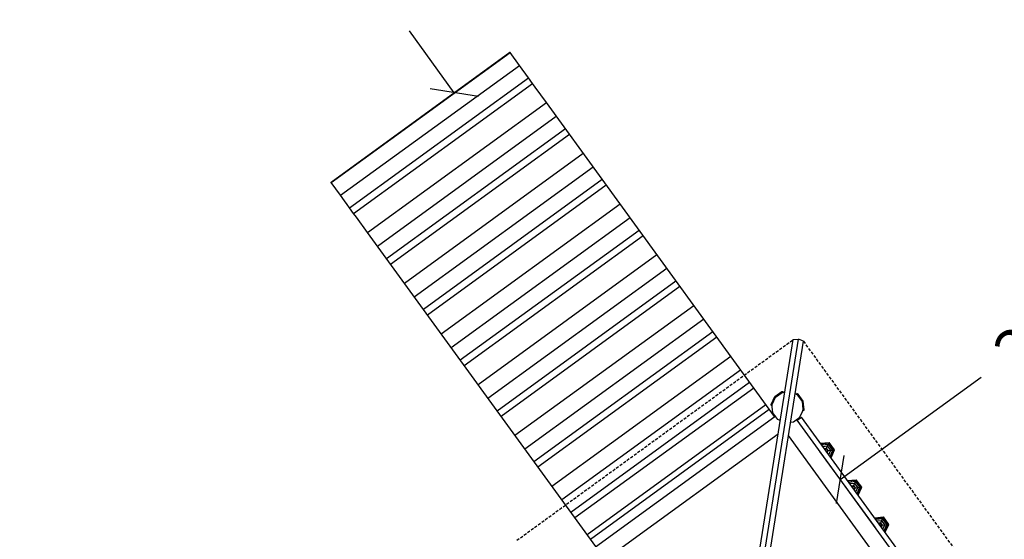
# Model space of a CAD drawing. Extents: x 0 to 29700, y 0 to 21000.
# Drawn here: x 15985 to 20260, y 13958 to 16215 of the extents above; entities that cross this region are included whole.
import ezdxf
from ezdxf.enums import TextEntityAlignment as Align

# ---------------------------------------------------------------- set-up
doc = ezdxf.new("R2010")
doc.units = 0
doc.linetypes.add('DASHED', pattern=[19.05, 12.7, -6.35])
for name, color, linetype in [('1', 7, 'Continuous'), ('BEMAßUNG', 7, 'Continuous'), ('FORMTEIL', 7, 'Continuous'), ('PLATTE', 9, 'Continuous'), ('STAB', 7, 'Continuous')]:
    doc.layers.add(name, color=color, linetype=linetype)
doc.styles.add('ARIAL', font='arial.ttf')

# ---------------------------------------------------------------- blocks, each defined once
blk = doc.blocks.new('SLASH')
at = {"color": 0, "linetype": 'Continuous'}
blk.add_line((-12.7, -12.7), (12.7, 12.7), dxfattribs=at)

msp = doc.modelspace()

# ---------------------------------------------------------------- linework, layer by layer
at = {"layer": '1', "color": 7, "linetype": 'DASHED'}
for p, q in [((18143.9, 13953.8), (19343.3, 14825.2)), ((19387.8, 14818.2), (20259.2, 13618.8))]:
    msp.add_line(p, q, dxfattribs=at)
at = {"layer": '1', "color": 5, "linetype": 'DASHED'}
msp.add_lwpolyline([(16699, 6028.5), (17187.9, 7533.3), (17564.5, 7259.7, 1), (20572.2, 11399.4), (20427, 11504.9), (21141.8, 12024.4, 0.206287), (21949.7, 13385.6, 0.297679), (21868.3, 15024.3), (21221.7, 15914.2, 0.288458), (19738.4, 16508), (19384.1, 16995.6, 0.414214), (17288.9, 17327.4), (15466.2, 16003.2, 0.390089), (14235.1, 16567.4), (13759.5, 16412.8, 0.414215), (13117.5, 15152.8), (13564.3, 13777.8), (12892.1, 13777.8), (12892.1, 14857.7, 1), (9892.1, 14857.7)], format="xyb", dxfattribs=at)
at = {"layer": 'BEMAßUNG', "color": 7, "linetype": 'Continuous'}
for p, q in [((17872.3, 15897.4), (17677.1, 16165.5)), ((17702.7, 15773.9), (17993.6, 15985.8)), ((19548.1, 14218), (20160.4, 14662.9)), ((19698.9, 14010.3), (19459.9, 14339.4))]:
    msp.add_line(p, q, dxfattribs=at)
at = {"layer": 'FORMTEIL'}
for p, q in [((19248.4, 14543.6), (19263.6, 14577.7)), ((19263.6, 14577.7), (19293.8, 14599.7)), ((19293.8, 14599.7), (19299.8, 14600.3)), ((19295.2, 14596.2), (19300.2, 14596.8)), ((19300.2, 14596.8), (19299.8, 14600.3)), ((19358.2, 14587.6), (19359.7, 14590.9)), ((19362.8, 14585.5), (19358.2, 14587.6)), ((19365.2, 14588.4), (19359.7, 14590.9)), ((19383.7, 14556.8), (19362.8, 14585.5)), ((19387.1, 14558.2), (19365.2, 14588.4)), ((19249, 14537.6), (19248.4, 14543.6)), ((19249, 14537.6), (19252.6, 14538)), ((19252, 14543), (19266.5, 14575.4)), ((19252.6, 14538), (19252, 14543)), ((19387.4, 14521.6), (19383.7, 14556.8)), ((19391, 14521), (19387.1, 14558.2)), ((19385.3, 14517), (19387.4, 14521.6)), ((19388.6, 14515.5), (19385.3, 14517)), ((19388.6, 14515.5), (19391, 14521))]:
    msp.add_line(p, q, dxfattribs=at)
at = {"layer": 'PLATTE', "color": 7}
for p in [(19360.9, 14475.7), (19943.7, 13712.5)]:
    msp.add_line(p, (19379.5, 14489.2), dxfattribs=at)
at = {"layer": 'STAB', "color": 32}
for p, q in [((17337, 15508.9), (18113.7, 16073.2)), ((17337.4, 15508.5), (18114, 16072.7)), ((17337.9, 15507.8), (18114.5, 16072)), ((18114, 16072.7), (18113.7, 16073.2)), ((18114.5, 16072), (18114, 16072.7)), ((18155, 16016.3), (18114.5, 16072)), ((17378.4, 15452), (18155, 16016.3)), ((18194.5, 15961.9), (18155, 16016.3)), ((17417.9, 15397.6), (18194.5, 15961.9)), ((18212, 15937.9), (18194.5, 15961.9)), ((17435.3, 15373.6), (18212, 15937.9)), ((18223.6, 15921.9), (18212, 15937.9)), ((18272.2, 15854.9), (18223.6, 15921.9)), ((17495.6, 15290.7), (18272.2, 15854.9)), ((19239.6, 14523.5), (18272.2, 15854.9)), ((17538.4, 15231.7), (18315.1, 15796)), ((17577.9, 15177.4), (18354.5, 15741.7)), ((17595.3, 15153.4), (18372, 15717.6)), ((17655.6, 15070.4), (18432.3, 15634.7)), ((17698.4, 15011.5), (18475.1, 15575.8)), ((17737.9, 14957.2), (18514.6, 15521.4)), ((17337.4, 15508.5), (17337, 15508.9)), ((17337.9, 15507.8), (17337.4, 15508.5)), ((17378.4, 15452), (17337.9, 15507.8)), ((17755.4, 14933.1), (18532, 15497.4)), ((17395.8, 15428), (17378.4, 15452)), ((17407.5, 15411.9), (17395.8, 15428)), ((17417.9, 15397.6), (17407.5, 15411.9)), ((17435.3, 15373.6), (17417.9, 15397.6)), ((17815.6, 14850.2), (18592.3, 15414.5)), ((17447, 15357.6), (17435.3, 15373.6)), ((17495.6, 15290.7), (17447, 15357.6)), ((17858.4, 14791.3), (18635.1, 15355.5)), ((18462.9, 13959.2), (17495.6, 15290.7)), ((17897.9, 14736.9), (18674.6, 15301.2)), ((17915.4, 14712.9), (18692, 15277.2)), ((17975.6, 14629.9), (18752.3, 15194.2)), ((18018.5, 14571), (18795.1, 15135.3)), ((18057.9, 14516.7), (18834.6, 15080.9)), ((18075.4, 14492.6), (18852, 15056.9)), ((18135.7, 14409.7), (18912.3, 14974)), ((18178.5, 14350.8), (18955.1, 14915.1)), ((18218, 14296.4), (18994.6, 14860.7)), ((18235.4, 14272.4), (19012.1, 14836.7)), ((19179.3, 13789.8), (19343.3, 14825.2)), ((19198, 13764.1), (19366.4, 14827.3)), ((19223.8, 13782.8), (19387.8, 14818.2)), ((19343.3, 14825.2), (19366.4, 14827.3)), ((19387.8, 14818.2), (19366.4, 14827.3)), ((18295.7, 14189.5), (19072.3, 14753.7)), ((18338.5, 14130.5), (19115.1, 14694.8)), ((18378, 14076.2), (19154.6, 14640.5)), ((18395.4, 14052.2), (19172.1, 14616.4)), ((19295.2, 14596.3), (19307.3, 14597.5)), ((19358.2, 14587.6), (19351.7, 14590.5)), ((19383.7, 14556.9), (19362.8, 14585.5)), ((18448.4, 13979.2), (19225.1, 14543.5)), ((18462.9, 13959.2), (19239.6, 14523.5)), ((18462.9, 13959.2), (19239.6, 14523.5)), ((19263.1, 14491.2), (19239.6, 14523.5)), ((19255.8, 14507.8), (19253, 14533.7)), ((19276.6, 14479.1), (19255.8, 14507.8)), ((19373, 14489.2), (19383.6, 14513.1)), ((18485.3, 13926.1), (19264.2, 14492)), ((19267.6, 14491.4), (19264.2, 14492)), ((19287.7, 14474.1), (19276.6, 14479.1)), ((19332.2, 14467.1), (19344.3, 14468.4)), ((19344.3, 14468.4), (19373, 14489.2)), ((19360, 14476.8), (19356.6, 14477.3)), ((19360.9, 14475.7), (19360, 14476.8)), ((19926, 13697.9), (19360.9, 14475.7)), ((18553.3, 13889), (19278.5, 14415.8)), ((19849.8, 13683.6), (19322.9, 14408.8)), ((18486.4, 13926.9), (18462.9, 13959.2))]:
    msp.add_line(p, q, dxfattribs=at)
at = {"layer": 'STAB'}
for p, q in [((19266.5, 14575.4), (19295.2, 14596.2)), ((19252, 14543), (19266.5, 14575.4)), ((19253, 14533.7), (19252, 14543)), ((19387.4, 14521.6), (19383.7, 14556.8)), ((19383.6, 14513.1), (19387.4, 14521.6))]:
    msp.add_line(p, q, dxfattribs=at)
at = {"layer": 'STAB', "color": 1}
for p, q in [((19462.4, 14375), (19499.9, 14378.9)), ((19523.4, 14346.6), (19499.9, 14378.9)), ((19697.5, 14051.4), (19735, 14055.3)), ((19698.7, 14049.8), (19734.2, 14053.5)), ((19702, 14045.2), (19731.9, 14048.4)), ((19707.2, 14038.1), (19728.3, 14040.3)), ((19713.8, 14029), (19723.8, 14030.1)), ((19719.7, 14020.9), (19723.8, 14030.1)), ((19723.8, 14030.1), (19728.3, 14040.3)), ((19731.1, 14020.1), (19723.8, 14030.1)), ((19728.3, 14040.3), (19731.9, 14048.4)), ((19742.1, 14021.3), (19728.3, 14040.3)), ((19731.9, 14048.4), (19734.2, 14053.5)), ((19750.9, 14022.2), (19731.9, 14048.4)), ((19734.2, 14053.5), (19735, 14055.3)), ((19756.6, 14022.8), (19734.2, 14053.5)), ((19738.7, 13994.7), (19750.9, 14022.2)), ((19742.1, 13990.1), (19756.6, 14022.8)), ((19742.1, 14021.3), (19750.9, 14022.2)), ((19750.9, 14022.2), (19756.6, 14022.8)), ((19756.6, 14022.8), (19758.5, 14023)), ((19721.1, 14019), (19731.1, 14020.1)), ((19727, 14010.9), (19731.1, 14020.1)), ((19731.1, 14020.1), (19742.1, 14021.3)), ((19733.5, 14001.9), (19742.1, 14021.3))]:
    msp.add_line(p, q, dxfattribs=at)
at = {"layer": 'STAB', "color": 5}
for p, q in [((19463.6, 14373.4), (19499.1, 14377.2)), ((19466.9, 14368.8), (19496.8, 14372)), ((19493.2, 14363.9), (19496.8, 14372)), ((19496.8, 14372), (19499.1, 14377.2)), ((19515.8, 14345.8), (19496.8, 14372)), ((19499.1, 14377.2), (19499.9, 14378.9)), ((19521.5, 14346.4), (19499.1, 14377.2)), ((19472.1, 14361.7), (19493.2, 14363.9)), ((19478.7, 14352.6), (19488.7, 14353.7)), ((19484.6, 14344.5), (19488.7, 14353.7)), ((19485.9, 14342.6), (19495.9, 14343.7)), ((19488.7, 14353.7), (19493.2, 14363.9)), ((19495.9, 14343.7), (19488.7, 14353.7)), ((19491.9, 14334.5), (19495.9, 14343.7)), ((19507, 14344.9), (19493.2, 14363.9)), ((19495.9, 14343.7), (19507, 14344.9)), ((19498.4, 14325.5), (19507, 14344.9)), ((19503.6, 14318.3), (19515.8, 14345.8)), ((19506.9, 14313.7), (19521.5, 14346.4)), ((19507, 14344.9), (19515.8, 14345.8)), ((19515.8, 14345.8), (19521.5, 14346.4)), ((19521.5, 14346.4), (19523.4, 14346.6)), ((19580, 14213.2), (19617.5, 14217.1)), ((19641, 14184.8), (19617.5, 14217.1)), ((19625.7, 14150.3), (19641, 14184.8))]:
    msp.add_line(p, q, dxfattribs=at)
at = {"layer": 'STAB', "color": 40}
for p, q in [((19508.1, 14312.1), (19523.4, 14346.6)), ((19581.1, 14211.6), (19616.7, 14215.4)), ((19584.5, 14207), (19614.4, 14210.2)), ((19589.7, 14199.9), (19610.8, 14202.1)), ((19606.2, 14191.9), (19610.8, 14202.1)), ((19610.8, 14202.1), (19614.4, 14210.2)), ((19624.6, 14183.1), (19610.8, 14202.1)), ((19614.4, 14210.2), (19616.7, 14215.4)), ((19633.4, 14184), (19614.4, 14210.2)), ((19616.7, 14215.4), (19617.5, 14217.1)), ((19639, 14184.6), (19616.7, 14215.4)), ((19596.2, 14190.8), (19606.2, 14191.9)), ((19602.1, 14182.7), (19606.2, 14191.9)), ((19603.5, 14180.8), (19613.5, 14181.9)), ((19613.5, 14181.9), (19606.2, 14191.9)), ((19609.4, 14172.7), (19613.5, 14181.9)), ((19613.5, 14181.9), (19624.6, 14183.1)), ((19616, 14163.7), (19624.6, 14183.1)), ((19621.2, 14156.5), (19633.4, 14184)), ((19624.5, 14151.9), (19639, 14184.6)), ((19624.6, 14183.1), (19633.4, 14184)), ((19633.4, 14184), (19639, 14184.6)), ((19639, 14184.6), (19641, 14184.8)), ((19743.2, 13988.5), (19758.5, 14023))]:
    msp.add_line(p, q, dxfattribs=at)
at = {"layer": 'STAB', "color": 3}
msp.add_line((19758.5, 14023), (19735, 14055.3), dxfattribs=at)

# ---------------------------------------------------------------- block references
at = {"layer": 'BEMAßUNG', "color": 7, "linetype": 'Continuous', "xscale": 5.905511811023622, "yscale": 5.905511811023622}
for p, rotation in [((17872.3, 15897.4), 126.0689149152118), ((19548.1, 14218), 35.99982531419111)]:
    msp.add_blockref('SLASH', p, dxfattribs=dict(at, rotation=rotation))

# ---------------------------------------------------------------- texts
at = {"layer": 'BEMAßUNG', "color": 7, "linetype": 'Continuous', "style": 'ARIAL'}
msp.add_text('2351', height=200, rotation=35.9998, dxfattribs=at).set_placement((20499.1, 14908.9), align=Align.MIDDLE_CENTER)

doc.saveas('drawing.dxf')
